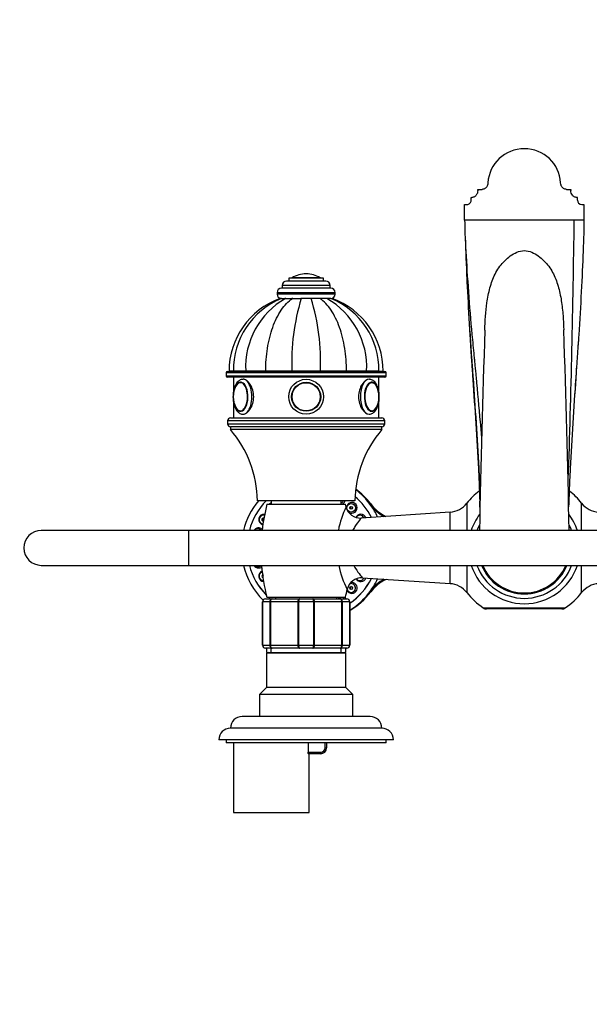
# Paper-space layout 'Layout1' of a CAD drawing. Units: millimetres. Extents: x 0 to 1084, y 0 to 1380.
# Drawn here: x 363 to 558, y 1038 to 1377 of the extents above; entities that cross this region are included whole.
import ezdxf
from ezdxf import colors
from ezdxf.entities.mleader import LeaderData, LeaderLine
from ezdxf.math import Vec2, Vec3

# ---------------------------------------------------------------- set-up
doc = ezdxf.new("R2010")
doc.units = ezdxf.units.MM
doc.layers.add('DV3_Défaut', color=7, linetype='Continuous')
doc.layers.add('Défaut', color=7, linetype='Continuous')

# ---------------------------------------------------------------- blocks, each defined once
blk = doc.blocks.new('_DOT')
at = {"color": 0}
blk.add_line((0, 0), (-1, 0), dxfattribs=at)
at = {"color": 0, "const_width": 0.333}
blk.add_lwpolyline([(-0.1665, 0, 1), (0.1665, 0, 1)], format="xyb", close=True, dxfattribs=at)
blk = doc.blocks.new('SE2')
at = {"layer": 'DV3_Défaut', "color": 7, "linetype": 'Continuous'}
for p, q in [((520.11, 1318.6), (521.24, 1318.6)), ((520.11, 1318.18), (520.11, 1318.6)), ((521.24, 1318.6), (521.61, 1318.6)), ((550.61, 1318.6), (552.11, 1318.6)), ((552.11, 1318.6), (552.11, 1318.18)), ((517.86, 1314.84), (517.86, 1315.83)), ((517.86, 1315.83), (518.11, 1315.83)), ((554.36, 1315.83), (554.11, 1315.83)), ((554.36, 1314.84), (554.36, 1315.83)), ((515.61, 1310.77), (515.61, 1313.37)), ((515.61, 1313.37), (516.36, 1313.37)), ((515.61, 1307.95), (515.61, 1310.77)), ((555.86, 1313.37), (556.61, 1313.37)), ((556.61, 1313.37), (556.61, 1307.95)), ((553.28, 1307.95), (515.61, 1307.95)), ((556.61, 1307.95), (553.28, 1307.95)), ((467.86, 1287.06), (454.36, 1287.06)), ((467.11, 1288.06), (455.11, 1288.06)), ((455.11, 1288.06), (455.11, 1287.06)), ((465.96, 1288.16), (456.27, 1288.16)), ((461.11, 1289.56), (461.11, 1289.56)), ((467.11, 1287.06), (467.11, 1288.06)), ((469.61, 1284.56), (452.61, 1284.56)), ((469.36, 1285.56), (452.86, 1285.56)), ((452.86, 1285.56), (452.86, 1284.56)), ((469.36, 1284.56), (469.36, 1285.56)), ((471.11, 1283.06), (451.11, 1283.06)), ((451.11, 1283.06), (451.11, 1282.56)), ((471.11, 1282.56), (451.11, 1282.56)), ((452.6, 1281.06), (452.13, 1281.06)), ((452.62, 1281.06), (454.01, 1281.06)), ((454.13, 1281.06), (453.75, 1281.06)), ((454.01, 1281.06), (456.37, 1281.06)), ((456.54, 1281.06), (456.16, 1281.06)), ((456.37, 1281.06), (459.44, 1281.06)), ((462.98, 1281.06), (459.25, 1281.06)), ((462.78, 1281.06), (459.44, 1281.06)), ((465.86, 1281.06), (462.78, 1281.06)), ((466.08, 1281.06), (465.72, 1281.06)), ((468.21, 1281.06), (465.86, 1281.06)), ((468.43, 1281.06), (468.07, 1281.06)), ((469.6, 1281.06), (468.21, 1281.06)), ((469.63, 1281.06), (470.1, 1281.06)), ((471.11, 1282.56), (471.11, 1283.06)), ((517.05, 1274.46), (517.06, 1274.22)), ((488.61, 1255.46), (433.61, 1255.46)), ((433.61, 1255.46), (433.61, 1254.46)), ((433.61, 1254.46), (488.61, 1254.46)), ((434.11, 1255.96), (488.11, 1255.96)), ((488.11, 1253.96), (434.11, 1253.96)), ((436.1, 1256.06), (434.61, 1256.06)), ((440.32, 1256.06), (436.1, 1256.06)), ((436.11, 1253.96), (436.11, 1249.03)), ((439.67, 1253.26), (439.46, 1253.26)), ((447.22, 1256.06), (440.32, 1256.06)), ((456.23, 1256.06), (447.22, 1256.06)), ((465.99, 1256.06), (456.23, 1256.06)), ((459.11, 1256.06), (459.11, 1255.96)), ((459.54, 1256.06), (459.54, 1255.96)), ((462.68, 1256.06), (462.68, 1255.96)), ((463.11, 1255.96), (463.11, 1256.06)), ((475, 1256.06), (465.99, 1256.06)), ((481.9, 1256.06), (475, 1256.06)), ((486.13, 1256.06), (481.9, 1256.06)), ((486.11, 1249.01), (486.11, 1253.96)), ((486.17, 1256.06), (487.61, 1256.06)), ((488.61, 1254.46), (488.61, 1255.46)), ((436.11, 1245.52), (436.11, 1239.96)), ((486.11, 1239.96), (486.11, 1245.51)), ((435.11, 1239.96), (487.11, 1239.96)), ((488.11, 1238.96), (434.11, 1238.96)), ((434.11, 1238.96), (434.11, 1237.96)), ((434.11, 1237.96), (488.11, 1237.96)), ((487.11, 1236.96), (435.11, 1236.96)), ((435.11, 1236.96), (435.11, 1235.96)), ((487.11, 1236.96), (435.11, 1236.96)), ((487.11, 1235.96), (487.11, 1236.96)), ((488.11, 1237.96), (488.11, 1238.96)), ((487.11, 1235.96), (435.11, 1235.96)), ((520.95, 1214.83), (520.55, 1214.83)), ((551.67, 1214.83), (551.34, 1214.83)), ((477.86, 1211.46), (444.36, 1211.46)), ((447.61, 1210.26), (474.61, 1210.26)), ((449.11, 1211.46), (449.11, 1210.26)), ((473.11, 1210.26), (473.11, 1211.46)), ((516.39, 1210.63), (516.39, 1201.26)), ((555.83, 1201.26), (555.83, 1210.63)), ((510.61, 1207.56), (480.01, 1205.53)), ((510.61, 1201.26), (510.61, 1207.56)), ((420.83, 1201.26), (370.03, 1201.26)), ((420.83, 1189.26), (420.83, 1201.26)), ((661.38, 1201.26), (420.83, 1201.26)), ((370.03, 1189.26), (420.83, 1189.26)), ((420.83, 1189.26), (661.38, 1189.26)), ((510.61, 1182.96), (510.61, 1189.26)), ((516.39, 1189.26), (516.39, 1179.89)), ((555.83, 1179.89), (555.83, 1189.26)), ((480.46, 1184.96), (510.61, 1182.96)), ((446.11, 1161.76), (446.11, 1176.76)), ((446.11, 1176.76), (446.14, 1176.76)), ((448.73, 1176.76), (446.14, 1176.76)), ((446.14, 1176.76), (446.14, 1161.76)), ((447.11, 1177.76), (449.45, 1177.76)), ((447.61, 1178.26), (474.61, 1178.26)), ((448.73, 1161.76), (448.73, 1176.76)), ((448.73, 1176.76), (448.87, 1176.76)), ((458.35, 1176.76), (448.87, 1176.76)), ((448.87, 1176.76), (448.87, 1161.76)), ((449.45, 1177.76), (458.78, 1177.76)), ((450.61, 1178.26), (450.61, 1177.76)), ((458.35, 1161.76), (458.35, 1176.76)), ((458.52, 1176.76), (458.35, 1176.76)), ((463.7, 1176.76), (458.52, 1176.76)), ((458.52, 1176.76), (458.52, 1161.76)), ((458.78, 1177.76), (463.45, 1177.76)), ((463.45, 1177.76), (472.78, 1177.76)), ((463.7, 1161.76), (463.7, 1176.76)), ((463.7, 1176.76), (463.87, 1176.76)), ((473.35, 1176.76), (463.87, 1176.76)), ((463.87, 1176.76), (463.87, 1161.76)), ((471.61, 1177.76), (471.61, 1178.26)), ((472.78, 1177.76), (475.11, 1177.76)), ((473.35, 1161.76), (473.35, 1176.76)), ((473.35, 1176.76), (473.49, 1176.76)), ((476.08, 1176.76), (473.49, 1176.76)), ((473.49, 1176.76), (473.49, 1161.76)), ((476.08, 1161.76), (476.08, 1176.76)), ((476.08, 1176.76), (476.11, 1176.76)), ((476.11, 1176.76), (476.11, 1161.76)), ((522.02, 1174.61), (550.2, 1174.61)), ((549.07, 1174.26), (523.15, 1174.26)), ((446.11, 1161.76), (446.14, 1161.76)), ((446.14, 1161.76), (448.73, 1161.76)), ((448.73, 1161.76), (448.87, 1161.76)), ((448.87, 1161.76), (458.35, 1161.76)), ((458.52, 1161.76), (458.35, 1161.76)), ((458.52, 1161.76), (463.7, 1161.76)), ((463.7, 1161.76), (463.87, 1161.76)), ((463.87, 1161.76), (473.35, 1161.76)), ((473.35, 1161.76), (473.49, 1161.76)), ((473.49, 1161.76), (476.08, 1161.76)), ((476.08, 1161.76), (476.11, 1161.76)), ((449.45, 1160.76), (447.11, 1160.76)), ((447.51, 1160.76), (447.51, 1159.26)), ((447.51, 1159.26), (474.71, 1159.26)), ((448.01, 1159.26), (447.51, 1159.08)), ((474.71, 1159.08), (447.51, 1159.08)), ((447.51, 1159.08), (447.51, 1147.26)), ((449.05, 1159.26), (449.05, 1160.76)), ((458.78, 1160.76), (449.45, 1160.76)), ((463.45, 1160.76), (458.78, 1160.76)), ((472.78, 1160.76), (463.45, 1160.76)), ((475.11, 1160.76), (472.78, 1160.76)), ((473.17, 1159.26), (473.17, 1160.76)), ((474.71, 1159.08), (474.21, 1159.26)), ((474.71, 1159.26), (474.71, 1160.76)), ((474.71, 1147.26), (474.71, 1159.08)), ((447.51, 1147.26), (445.11, 1144.86)), ((477.11, 1144.86), (445.11, 1144.86)), ((445.11, 1144.86), (445.11, 1137.26)), ((474.71, 1147.26), (447.51, 1147.26)), ((477.11, 1144.86), (474.71, 1147.26)), ((477.11, 1137.26), (477.11, 1144.86)), ((483.11, 1137.26), (439.11, 1137.26)), ((487.11, 1133.26), (435.11, 1133.26)), ((491.11, 1129.26), (431.11, 1129.26)), ((433.61, 1129.26), (433.61, 1128.26)), ((488.61, 1128.26), (433.61, 1128.26)), ((436.11, 1128.26), (436.11, 1104.26)), ((461.76, 1128.26), (461.76, 1124.96)), ((467.61, 1126.46), (467.61, 1128.26)), ((468.11, 1128.26), (468.11, 1126.46)), ((488.61, 1128.26), (488.61, 1129.26)), ((461.76, 1124.96), (466.11, 1124.96)), ((466.11, 1124.96), (466.11, 1124.46)), ((467.61, 1126.46), (468.11, 1126.46)), ((466.11, 1124.46), (461.87, 1124.46)), ((462.11, 1104.26), (462.11, 1124.46)), ((436.11, 1104.26), (462.11, 1104.26))]:
    blk.add_line(p, q, dxfattribs=at)
for radius in [6, 6, 5, 4.99, 4.84]:
    blk.add_circle((461.11, 1247.26), radius, dxfattribs=at)
for centre, radius, start, end in [((-3931.73, 1365.62), 4485.38, 358.12338, 359.26327), ((454.36, 1285.56), 1.5, 90, 180), ((456.44, 1287.89), 0.32, 122.3218, 147.0287), ((461.11, 1280.5), 9.06, 90, 122.3218), ((461.11, 1280.5), 9.06, 57.6782, 90), ((465.78, 1287.89), 0.32, 32.9713, 57.6782), ((467.86, 1285.56), 1.5, 0, 90), ((2035.89, 1359.47), 1521.22, 182.66976, 183.20361), ((452.61, 1283.06), 1.5, 90, 180), ((469.61, 1283.06), 1.5, 0, 90), ((461.21, 1256.06), 26.6, 109.9712, 180), ((462.64, 1256.47), 26.55, 112.1388, 180.8808), ((467.46, 1257.45), 27.17, 119.6699, 182.939), ((452.61, 1282.56), 1.5, 180, 270), ((529.59, 1259.34), 73.43, 162.799, 182.5636), ((395.76, 1259.75), 70.33, 356.9958, 17.6416), ((454.77, 1257.45), 27.17, 357.061, 60.3301), ((459.59, 1256.47), 26.54, 359.1143, 67.8683), ((469.61, 1282.56), 1.5, 270, 0), ((461.01, 1256.06), 26.6, 0, 70.0299), ((4157.88, 1138.3), 3637.71, 177.92237, 179.00846), ((-3112.18, 1137.66), 3664.25, 0.99422, 2.07404), ((2432.02, 1128.8), 1882.37, 175.81187, 175.87652), ((2432.02, 1128.8), 1882.37, 176.07208, 176.38186), ((434.11, 1255.46), 0.5, 90, 180), ((434.11, 1254.46), 0.5, 180, 270), ((488.11, 1255.46), 0.5, 0, 90), ((488.11, 1254.46), 0.5, 270, 0), ((483.52, 1250.84), 1.41, 52.9509, 93.2739), ((444.55, 1247.25), 8.47, 166.8854, 193.2595), ((477.81, 1247.25), 8.34, 347.1338, 13.3937), ((435.11, 1238.96), 1, 90, 180), ((438.76, 1243.88), 1.62, 233.0936, 269.3665), ((483.48, 1243.78), 1.51, 269.7107, 311.5578), ((487.11, 1238.96), 1, 0, 90), ((435.11, 1237.96), 1, 180, 270), ((487.11, 1237.96), 1, 270, 0), ((405.87, 1210.92), 38.5, 0.8009, 40.5673), ((516.36, 1210.92), 38.5, 139.4327, 179.1991), ((463.45, 1195.35), 24.91, 37.1486, 53.706), ((536.11, 1195.26), 25, 128.5, 142.0677), ((521.79, 1213.26), 2, 124.6709, 128.5), ((550.43, 1213.26), 2, 51.5, 55.6328), ((536.11, 1195.26), 25, 37.9323, 51.5), ((510.61, 1194.26), 65, 165.75, 173.8177), ((503.1, 1195.58), 31.44, 154.0165, 169.5138), ((411.61, 1194.26), 65, 13.4009, 14.25), ((503.1, 1195.58), 31.44, 154.0148, 154.0165), ((479.68, 1210.49), 4.97, 193.5302, 273.8713), ((495.07, 1219.33), 14.77, 217.2234, 243.6363), ((510.08, 1215.55), 8, 273.8061, 322.0677), ((-699.76, 1171.91), 1221.2, 1.7544, 1.84939), ((562.14, 1215.55), 8, 217.9323, 266.1939), ((536.11, 1195.26), 19.2, 143.1155, 161.794), ((536.11, 1195.26), 19.2, 18.206, 37.0928), ((536.11, 1195.26), 17.35, 152.8093, 159.7673), ((536.11, 1195.26), 17.35, 20.2327, 27.2677), ((370.03, 1195.26), 6, 90, 270), ((510.61, 1194.26), 65, 184.4117, 194.25), ((503.1, 1195.58), 31.44, 191.6703, 207.6382), ((536.11, 1195.26), 19.2, 198.206, 341.794), ((536.11, 1195.26), 17.35, 200.2327, 339.7673), ((536.11, 1195.26), 15.85, 202.2448, 337.7552), ((536.11, 1195.26), 15.5, 202.774, 337.226), ((480.11, 1179.99), 4.97, 85.9624, 168.0366), ((495.11, 1171.13), 14.82, 116.1442, 142.7153), ((510.08, 1174.97), 8, 37.9323, 86.1939), ((562.14, 1174.97), 8, 93.8061, 142.0677), ((411.61, 1194.26), 65, 345.75, 348.2496), ((463.49, 1195.13), 24.85, 300.5298, 322.855), ((536.11, 1195.26), 25, 217.9323, 235.6988), ((536.11, 1195.26), 25, 304.3012, 322.0677), ((447.11, 1176.76), 1, 90, 180), ((447.13, 1176.78), 0.985, 90.9738, 180.9046), ((475.11, 1176.76), 1, 0, 90), ((475.09, 1176.78), 0.985, 359.0954, 89.0262), ((523.15, 1176.26), 2, 235.6988, 270), ((549.07, 1176.26), 2, 270, 304.3012), ((447.11, 1161.76), 1, 180, 270), ((447.13, 1161.74), 0.985, 179.0954, 269.0262), ((475.11, 1161.76), 1, 270, 0), ((475.09, 1161.74), 0.985, 270.9738, 0.9046), ((439.11, 1133.26), 4, 90, 179.9825), ((483.11, 1133.26), 4, 0.0175, 90), ((435.11, 1129.26), 4, 90, 180), ((487.11, 1129.26), 4, 0, 90), ((466.11, 1126.46), 1.5, 270, 0), ((466.11, 1126.46), 2, 270, 0)]:
    blk.add_arc(centre, radius, start, end, dxfattribs=at)
for centre, major_axis, ratio, start_param, end_param in [((536.11, 1320.26), (12.5, 0), 0.984808, 0.047629, 3.093963), ((516.36, 1314.84), (-1.5, 0), 0.984808, 1.570796, 3.141593), ((555.86, 1314.84), (1.5, 0), 0.984808, 3.141593, 4.712389), ((439.46, 1247.26), (0, 6), 0.5, 3.134836, 6.283185), ((482.76, 1247.26), (0, 6), 0.5, 0, 3.134836), ((438.59, 1247.26), (0, 5), 0.5, 1.968582, 6.283185), ((438.59, 1247.26), (0, 5), 0.5, 0, 1.172569), ((438.51, 1247.26), (0, 4.84), 0.5, 0.348988, 1.162467), ((438.51, 1247.26), (0, 4.84), 0.5, 0, 0.348988), ((438.51, 1247.26), (0, 4.84), 0.5, 2.801962, 6.283185), ((438.75, 1247.26), (0, 4.99), 0.5, 0, 0.033968), ((483.63, 1247.26), (0, -5), 0.5, 1.950989, 6.283185), ((483.71, 1247.26), (0, -4.84), 0.5, 2.825593, 6.283185), ((483.71, 1247.26), (0, -4.84), 0.5, 1.980523, 2.825593), ((438.51, 1247.26), (0, 4.84), 0.5, 1.987673, 2.801962), ((483.63, 1247.26), (0, -5), 0.5, 0, 1.196938), ((483.71, 1247.26), (0, -4.84), 0.5, 0.361805, 1.171143), ((483.71, 1247.26), (0, -4.84), 0.5, 0, 0.361805), ((463.45, 1195.26), (0, 23), 0.983933, 5.186728, 5.589866), ((463.43, 1195.26), (0, 23), 0.983933, 5.186683, 5.589078), ((463.43, 1195.26), (0, 25), 0.983933, -0.947079, -0.639301), ((463.43, 1195.26), (0, 25), 0.983933, 0.865841, 1.32843), ((463.43, 1195.26), (0, 23), 0.983933, 0.789292, 1.306873), ((463.45, 1195.26), (0, 23), 0.983933, 0.789292, 1.306873), ((449.72, 1209.05), (0, 1.85), 0.983933, 0.338095, 0.858222), ((449.44, 1209.05), (0, -1.5), 0.983933, 3.364027, 3.774463), ((472.88, 1212.15), (0, 1.85), 0.983933, 3.269739, 4.330268), ((472.6, 1212.15), (0, -1.5), 0.983933, 0.353406, 1.092918), ((476.85, 1209.05), (0, -1.85), 0.983933, 0, 5.10531), ((463.43, 1195.26), (0, -25), 0.983933, 2.010671, 2.194514), ((495.38, 1218.62), (15, 0.17), 0.969688, 3.776495, 4.174213), ((446.67, 1205.01), (0, -1.85), 0.983933, 3.044071, 6.042198), ((446.39, 1205.01), (0, 1.5), 0.983933, 0, 3.0645), ((446.39, 1205.01), (0, 1.5), 0.983933, 6.023252, 6.283185), ((476.85, 1209.05), (0, -1.85), 0.983933, 5.302722, 6.283185), ((479.9, 1205.01), (0, 1.85), 0.983933, 0, 1.159218), ((479.62, 1205.01), (0, 1.5), 0.983933, 0, 1.077551), ((479.62, 1205.01), (0, 1.5), 0.983933, 5.110312, 6.283185), ((479.9, 1205.01), (0, 1.85), 0.983933, 5.056011, 6.283185), ((446.39, 1205.01), (0, -0.5), 0.983933, 2.727923, 6.283185), ((446.39, 1205.01), (0, -0.5), 0.983933, 0, 0.064602), ((444.75, 1200.31), (0, -1.85), 0.983933, 2.360898, 4.171648), ((444.47, 1200.31), (0, -1.5), 0.983933, 2.258655, 4.02453), ((463.43, 1195.26), (0, 25), 0.983933, 1.813162, 2.370292), ((463.43, 1195.26), (0, 23), 0.983933, 1.834719, 2.355969), ((463.45, 1195.26), (0, 23), 0.983933, 1.834719, 2.354781), ((444.75, 1190.21), (0, -1.85), 0.983933, 5.25313, 6.283185), ((444.47, 1190.21), (0, 1.5), 0.983933, 2.258655, 4.02453), ((444.75, 1190.21), (0, -1.85), 0.983933, 0, 0.647443), ((446.67, 1185.51), (0, 1.85), 0.983933, 0.378528, 3.039532), ((446.39, 1185.51), (0, -1.5), 0.983933, 3.391527, 6.283185), ((446.39, 1185.51), (0, -0.5), 0.983933, 3.655599, 6.04443), ((446.39, 1185.51), (0, -1.5), 0.983933, 0, 0.025314), ((476.57, 1181.47), (0, -1.5), 0.983933, 0, 3.494238), ((463.43, 1195.26), (0, 23), 0.983933, 3.736222, 4.238095), ((463.45, 1195.26), (0, 23), 0.983933, 3.735458, 4.23805), ((476.85, 1181.47), (0, -1.85), 0.983933, 0, 3.444258), ((479.9, 1185.51), (0, 1.85), 0.983933, 2.075234, 4.368767), ((479.62, 1185.51), (0, -1.5), 0.983933, 5.316402, 6.283185), ((479.62, 1185.51), (0, -1.5), 0.983933, 0, 1.172874), ((463.43, 1195.26), (0, -25), 0.983933, 0.947079, 1.130922), ((495.38, 1171.9), (15, -0.17), 0.969688, 2.108973, 2.50669), ((476.85, 1181.47), (0, -1.85), 0.983933, 5.126498, 6.283185), ((476.57, 1181.47), (0, -1.5), 0.983933, 5.118214, 6.283185), ((463.43, 1195.26), (0, 25), 0.983933, 3.68305, 4.088672), ((463.43, 1195.26), (0, 23), 0.983933, 2.402575, 2.435448), ((463.45, 1195.26), (0, 23), 0.983933, 2.402575, 2.435448), ((472.6, 1178.37), (0, -0.5), 0.983933, 4.934522, 6.283185), ((472.6, 1178.37), (0, -0.5), 0.983933, 0, 1.348663), ((472.6, 1178.37), (0, -1.5), 0.983933, 1.15188, 1.497293), ((472.88, 1178.37), (0, -1.85), 0.983933, 1.23469, 1.677623)]:
    blk.add_ellipse(centre, major_axis=major_axis, ratio=ratio, start_param=start_param, end_param=end_param, dxfattribs=at)
for centre, major_axis in [((476.57, 1209.05), (0, 1.5)), ((476.57, 1209.05), (0, -0.5)), ((476.57, 1181.47), (0, -0.5))]:
    blk.add_ellipse(centre, major_axis=major_axis, ratio=0.983933, dxfattribs=at)
for points, knots in [([(520.11, 1318.18), (520.11, 1317.89), (520.07, 1317.61), (519.94, 1317.21), (519.88, 1317.08), (519.75, 1316.83), (519.68, 1316.71), (519.5, 1316.48), (519.4, 1316.38), (519.19, 1316.19), (519.07, 1316.11), (518.81, 1315.97), (518.68, 1315.92), (518.4, 1315.85), (518.26, 1315.83), (518.11, 1315.83)], [0, 0, 0, 0, 0.25, 0.25, 0.375, 0.375, 0.5, 0.5, 0.625, 0.625, 0.75, 0.75, 0.875, 0.875, 1, 1, 1, 1]), ([(523.63, 1320.85), (523.61, 1320.57), (523.56, 1320.3), (523.42, 1319.91), (523.36, 1319.78), (523.23, 1319.54), (523.15, 1319.43), (522.97, 1319.22), (522.88, 1319.12), (522.66, 1318.94), (522.54, 1318.86), (522.3, 1318.73), (522.16, 1318.68), (521.89, 1318.62), (521.75, 1318.6), (521.61, 1318.6)], [0, 0, 0, 0, 0.25, 0.25, 0.375, 0.375, 0.5, 0.5, 0.625, 0.625, 0.75, 0.75, 0.875, 0.875, 1, 1, 1, 1]), ([(550.61, 1318.6), (550.47, 1318.6), (550.33, 1318.61), (550.06, 1318.68), (549.93, 1318.73), (549.68, 1318.86), (549.57, 1318.94), (549.35, 1319.12), (549.25, 1319.21), (549.08, 1319.43), (549, 1319.54), (548.86, 1319.78), (548.81, 1319.91), (548.66, 1320.3), (548.61, 1320.57), (548.6, 1320.85)], [0, 0, 0, 0, 0.125, 0.125, 0.25, 0.25, 0.375, 0.375, 0.5, 0.5, 0.625, 0.625, 0.75, 0.75, 1, 1, 1, 1]), ([(554.11, 1315.83), (553.97, 1315.83), (553.82, 1315.85), (553.55, 1315.92), (553.41, 1315.97), (553.16, 1316.11), (553.04, 1316.19), (552.82, 1316.38), (552.72, 1316.48), (552.46, 1316.82), (552.33, 1317.07), (552.15, 1317.61), (552.11, 1317.89), (552.11, 1318.18)], [0, 0, 0, 0, 0.125, 0.125, 0.25, 0.25, 0.375, 0.375, 0.5, 0.5, 0.75, 0.75, 1, 1, 1, 1]), ([(515.61, 1307.95), (515.61, 1305.53), (515.95, 1297.62), (516.84, 1283.48), (517.87, 1271.03), (518.62, 1263.14), (518.98, 1259.58), (519.16, 1257.76), (519.35, 1255.86), (519.95, 1249.52), (520.66, 1241.82), (521.26, 1234.69), (521.41, 1232.79)], [0, 0, 0, 0, 0.186485, 0.37297, 0.559455, 0.652698, 0.676009, 0.699319, 0.72263, 0.745941, 0.932426, 1, 1, 1, 1]), ([(556.61, 1307.95), (556.61, 1305.53), (556.37, 1297.67), (555.73, 1283.56), (554.99, 1271), (554.45, 1262.95), (554.19, 1259.3), (554.06, 1257.46), (553.93, 1255.55), (553.5, 1249.2), (552.78, 1238.23), (552.09, 1226.45), (551.72, 1219.23), (551.62, 1216.94), (551.56, 1215.59), (551.48, 1213.43), (551.41, 1211.33), (551.36, 1209.67), (551.35, 1209.43)], [0, 0, 0, 0, 0.147219, 0.294439, 0.441658, 0.515268, 0.53367, 0.552073, 0.570475, 0.588878, 0.736097, 0.883317, 0.920121, 0.938524, 0.947725, 0.956926, 0.993731, 1, 1, 1, 1]), ([(515.78, 1302), (515.82, 1300.83), (516.02, 1295.15), (516.51, 1283.92), (517.27, 1270.96), (517.82, 1262.84), (518.09, 1259.21), (518.22, 1257.4), (518.35, 1255.52), (518.8, 1249.26), (519.54, 1238.39), (520.24, 1226.62), (520.61, 1219.37), (520.72, 1217.07), (520.78, 1215.69), (520.84, 1213.96), (520.88, 1212.57), (520.91, 1211.58)], [0, 0, 0, 0, 0.045465, 0.214352, 0.383239, 0.467682, 0.488793, 0.509904, 0.531015, 0.552126, 0.721012, 0.889899, 0.932121, 0.953232, 0.963787, 0.974343, 1, 1, 1, 1]), ([(522.56, 1270.18), (522.65, 1273.3), (522.84, 1276.49), (523.53, 1281.31), (523.86, 1283.03), (524.77, 1286.36), (525.33, 1287.96), (526.83, 1290.98), (527.8, 1292.38), (530.08, 1294.83), (531.41, 1295.93), (533.73, 1297.09), (534.57, 1297.39), (536.33, 1297.58), (537.24, 1297.47), (538.91, 1296.92), (539.67, 1296.52), (541.1, 1295.59), (541.77, 1295.06), (543.62, 1293.35), (544.69, 1292.04), (546.39, 1289.14), (547.02, 1287.58), (548.05, 1284.33), (548.44, 1282.63), (549.02, 1279.22), (549.22, 1277.49), (549.51, 1274), (549.6, 1272.23), (549.66, 1270.41), (549.66, 1270.34), (549.66, 1270.27)], [0, 0, 0, 0, 0.139462, 0.139462, 0.217406, 0.217406, 0.295349, 0.295349, 0.373292, 0.373292, 0.451235, 0.451235, 0.490206, 0.490206, 0.529178, 0.529178, 0.568149, 0.568149, 0.607121, 0.607121, 0.685064, 0.685064, 0.763007, 0.763007, 0.84095, 0.84095, 0.918893, 0.918893, 0.996836, 0.996836, 1, 1, 1, 1]), ([(447.22, 1256.06), (447.22, 1258.74), (447.42, 1261.35), (448.03, 1265.18), (448.29, 1266.45), (448.89, 1268.86), (449.24, 1270.02), (450.43, 1273.35), (451.43, 1275.38), (453.69, 1278.74), (454.99, 1280.11), (456.37, 1281.06)], [0, 0, 0, 0, 0.25, 0.25, 0.375, 0.375, 0.5, 0.5, 0.75, 0.75, 1, 1, 1, 1]), ([(475, 1256.06), (475, 1258.74), (474.8, 1261.35), (474.19, 1265.18), (473.93, 1266.45), (473.33, 1268.86), (472.98, 1270.02), (471.79, 1273.35), (470.79, 1275.38), (468.53, 1278.74), (467.23, 1280.11), (465.86, 1281.06)], [0, 0, 0, 0, 0.25, 0.25, 0.375, 0.375, 0.5, 0.5, 0.75, 0.75, 1, 1, 1, 1]), ([(517.05, 1274.46), (517.16, 1272.39), (517.44, 1267.67), (517.77, 1262.42), (518.03, 1258.66), (518.16, 1256.81), (518.29, 1254.97), (518.72, 1248.77), (519.44, 1238.03), (520.13, 1226.4), (520.5, 1219.22), (520.6, 1216.93), (520.65, 1215.59), (520.73, 1213.51), (520.79, 1211.73), (520.83, 1210.35)], [0, 0, 0, 0, 0.093709, 0.214989, 0.245309, 0.275629, 0.305949, 0.336269, 0.578829, 0.821388, 0.882028, 0.912348, 0.927508, 0.942668, 1, 1, 1, 1]), ([(439.46, 1253.26), (439.3, 1253.25), (438.98, 1253.23), (438.45, 1253.05), (437.92, 1252.72), (437.43, 1252.25), (437, 1251.64), (436.62, 1250.91), (436.32, 1250.06), (436.11, 1249.13), (435.98, 1248.17), (435.95, 1247.18), (436, 1246.19), (436.14, 1245.23), (436.37, 1244.32), (436.68, 1243.48), (437.09, 1242.73), (437.56, 1242.13), (438.08, 1241.68), (438.63, 1241.4), (439.1, 1241.26), (439.35, 1241.27), (439.43, 1241.28)], [0, 0, 0, 0, 0.032924, 0.079421, 0.126504, 0.176154, 0.229142, 0.284508, 0.34041, 0.395906, 0.450977, 0.5058, 0.560591, 0.615531, 0.670833, 0.726769, 0.783613, 0.841434, 0.891374, 0.938214, 0.983166, 1, 1, 1, 1]), ([(439.46, 1241.26), (440.26, 1241.26), (441.18, 1241.92), (442.61, 1244.12), (443.09, 1245.68), (443.09, 1248.83), (442.62, 1250.39), (441.17, 1252.61), (440.25, 1253.26), (439.46, 1253.26)], [0, 0, 0, 0, 0.25, 0.25, 0.5, 0.5, 0.75, 0.75, 1, 1, 1, 1]), ([(482.76, 1253.26), (481.98, 1253.26), (481.05, 1252.61), (479.61, 1250.4), (479.13, 1248.85), (479.13, 1245.68), (479.61, 1244.12), (481.04, 1241.92), (481.97, 1241.26), (482.76, 1241.26)], [0, 0, 0, 0, 0.25, 0.25, 0.5, 0.5, 0.75, 0.75, 1, 1, 1, 1]), ([(482.73, 1241.28), (482.88, 1241.28), (483.2, 1241.27), (483.73, 1241.45), (484.26, 1241.77), (484.75, 1242.22), (485.19, 1242.82), (485.57, 1243.55), (485.88, 1244.39), (486.1, 1245.31), (486.23, 1246.27), (486.28, 1247.26), (486.23, 1248.25), (486.1, 1249.21), (485.88, 1250.13), (485.57, 1250.97), (485.18, 1251.73), (484.71, 1252.35), (484.19, 1252.81), (483.65, 1253.11), (483.15, 1253.24), (482.87, 1253.26), (482.76, 1253.26)], [0, 0, 0, 0, 0.030895, 0.077267, 0.124011, 0.173181, 0.225673, 0.280671, 0.336353, 0.391652, 0.446518, 0.50112, 0.555671, 0.610358, 0.665383, 0.721015, 0.777532, 0.835036, 0.885079, 0.931974, 0.976846, 1, 1, 1, 1]), ([(438.65, 1252.24), (438.62, 1252.24), (438.45, 1252.26), (438.12, 1252.14), (437.89, 1251.99), (437.77, 1251.9)], [0, 0, 0, 0, 0.069253, 0.605119, 1, 1, 1, 1]), ([(476.58, 1209.55), (476.57, 1209.54), (476.56, 1209.53), (476.55, 1209.52), (476.49, 1209.47), (476.45, 1209.41), (476.41, 1209.34), (476.38, 1209.27), (476.36, 1209.2), (476.35, 1209.12), (476.34, 1209.05), (476.34, 1208.97), (476.36, 1208.9), (476.38, 1208.83), (476.41, 1208.76), (476.45, 1208.69), (476.47, 1208.66), (476.5, 1208.62), (476.53, 1208.59)], [0, 0, 0, 0, 0.037241, 0.037241, 0.037241, 0.247529, 0.247529, 0.247529, 0.457859, 0.457859, 0.457859, 0.666775, 0.666775, 0.666775, 0.873466, 0.873466, 0.873466, 1, 1, 1, 1]), ([(483.4, 1209.86), (483.4, 1210.07), (483.38, 1210.22), (483.34, 1210.36), (483.32, 1210.39), (483.3, 1210.41)], [0, 0, 0, 0, 0.696624, 0.696624, 1, 1, 1, 1]), ([(446.39, 1205.51), (446.39, 1205.51), (446.39, 1205.5), (446.38, 1205.5), (446.33, 1205.45), (446.29, 1205.39), (446.25, 1205.32), (446.22, 1205.26), (446.19, 1205.19), (446.18, 1205.11), (446.17, 1205.04), (446.17, 1204.97), (446.18, 1204.89), (446.2, 1204.82), (446.22, 1204.75), (446.25, 1204.69), (446.27, 1204.65), (446.3, 1204.61), (446.33, 1204.58)], [0, 0, 0, 0, 0.014378, 0.014378, 0.014378, 0.228285, 0.228285, 0.228285, 0.440794, 0.440794, 0.440794, 0.653418, 0.653418, 0.653418, 0.867595, 0.867595, 0.867595, 1, 1, 1, 1]), ([(480.03, 1205.53), (480.03, 1205.53), (479.81, 1205.26), (479.04, 1204.26), (478.49, 1203.52), (477.64, 1202.2), (477.36, 1201.75), (477.1, 1201.27)], [0, 0, 0, 0, 0.38984, 0.38984, 0.80808, 0.80808, 1, 1, 1, 1]), ([(477.42, 1189.23), (477.62, 1188.88), (477.83, 1188.55), (478.65, 1187.3), (479.24, 1186.51), (480.14, 1185.36), (480.43, 1185.01), (480.47, 1184.96), (480.47, 1184.96), (480.47, 1184.96)], [0, 0, 0, 0, 0.141777, 0.141777, 0.556765, 0.556765, 0.971753, 0.971753, 1, 1, 1, 1]), ([(446.39, 1186.01), (446.38, 1186), (446.37, 1185.99), (446.36, 1185.98), (446.31, 1185.92), (446.26, 1185.86), (446.23, 1185.79), (446.2, 1185.73), (446.18, 1185.65), (446.18, 1185.58), (446.17, 1185.5), (446.18, 1185.43), (446.19, 1185.35), (446.21, 1185.3), (446.23, 1185.25), (446.25, 1185.2)], [0, 0, 0, 0, 0.056013, 0.056013, 0.056013, 0.310877, 0.310877, 0.310877, 0.564464, 0.564464, 0.564464, 0.815481, 0.815481, 0.815481, 1, 1, 1, 1]), ([(476.57, 1181.97), (476.54, 1181.95), (476.52, 1181.92), (476.49, 1181.89), (476.45, 1181.84), (476.41, 1181.77), (476.38, 1181.7), (476.36, 1181.63), (476.35, 1181.56), (476.34, 1181.49), (476.34, 1181.41), (476.35, 1181.34), (476.38, 1181.27), (476.4, 1181.2), (476.44, 1181.13), (476.48, 1181.07), (476.51, 1181.03), (476.55, 1181), (476.58, 1180.97)], [0, 0, 0, 0, 0.100826, 0.100826, 0.100826, 0.293252, 0.293252, 0.293252, 0.485969, 0.485969, 0.485969, 0.680194, 0.680194, 0.680194, 0.876514, 0.876514, 0.876514, 1, 1, 1, 1]), ([(448.73, 1176.76), (448.73, 1176.89), (448.75, 1177.02), (448.82, 1177.26), (448.87, 1177.38), (449.01, 1177.56), (449.09, 1177.63), (449.26, 1177.73), (449.35, 1177.76), (449.45, 1177.76)], [0, 0, 0, 0, 0.25, 0.25, 0.5, 0.5, 0.75, 0.75, 1, 1, 1, 1]), ([(449.45, 1177.76), (449.37, 1177.76), (449.3, 1177.73), (449.16, 1177.63), (449.09, 1177.56), (448.98, 1177.38), (448.94, 1177.26), (448.88, 1177.02), (448.87, 1176.89), (448.87, 1176.76)], [0, 0, 0, 0, 0.25, 0.25, 0.5, 0.5, 0.75, 0.75, 1, 1, 1, 1]), ([(458.35, 1176.76), (458.35, 1176.89), (458.37, 1177.02), (458.41, 1177.26), (458.44, 1177.38), (458.52, 1177.56), (458.56, 1177.63), (458.66, 1177.73), (458.72, 1177.76), (458.78, 1177.76)], [0, 0, 0, 0, 0.25, 0.25, 0.5, 0.5, 0.75, 0.75, 1, 1, 1, 1]), ([(458.78, 1177.76), (458.74, 1177.76), (458.71, 1177.73), (458.65, 1177.63), (458.62, 1177.56), (458.58, 1177.38), (458.56, 1177.26), (458.53, 1177.02), (458.52, 1176.89), (458.52, 1176.76)], [0, 0, 0, 0, 0.25, 0.25, 0.5, 0.5, 0.75, 0.75, 1, 1, 1, 1]), ([(463.45, 1177.76), (463.5, 1177.76), (463.56, 1177.73), (463.66, 1177.63), (463.71, 1177.56), (463.78, 1177.38), (463.81, 1177.26), (463.86, 1177.02), (463.87, 1176.89), (463.87, 1176.76)], [0, 0, 0, 0, 0.25, 0.25, 0.5, 0.5, 0.75, 0.75, 1, 1, 1, 1]), ([(463.7, 1176.76), (463.7, 1176.89), (463.69, 1177.02), (463.67, 1177.26), (463.65, 1177.38), (463.6, 1177.56), (463.57, 1177.63), (463.51, 1177.73), (463.48, 1177.76), (463.45, 1177.76)], [0, 0, 0, 0, 0.25, 0.25, 0.5, 0.5, 0.75, 0.75, 1, 1, 1, 1]), ([(472.38, 1178.26), (472.39, 1178.23), (472.4, 1178.2), (472.4, 1178.18), (472.43, 1178.1), (472.46, 1178.03), (472.51, 1177.97), (472.54, 1177.94), (472.57, 1177.9), (472.61, 1177.87)], [0, 0, 0, 0, 0.189151, 0.189151, 0.189151, 0.685383, 0.685383, 0.685383, 1, 1, 1, 1]), ([(472.78, 1177.76), (472.87, 1177.76), (472.96, 1177.73), (473.14, 1177.63), (473.22, 1177.56), (473.35, 1177.38), (473.4, 1177.26), (473.47, 1177.02), (473.49, 1176.89), (473.49, 1176.76)], [0, 0, 0, 0, 0.25, 0.25, 0.5, 0.5, 0.75, 0.75, 1, 1, 1, 1]), ([(473.35, 1176.76), (473.35, 1176.89), (473.34, 1177.02), (473.28, 1177.26), (473.24, 1177.38), (473.13, 1177.56), (473.07, 1177.63), (472.93, 1177.73), (472.85, 1177.76), (472.78, 1177.76)], [0, 0, 0, 0, 0.25, 0.25, 0.5, 0.5, 0.75, 0.75, 1, 1, 1, 1]), ([(449.45, 1160.76), (449.35, 1160.76), (449.26, 1160.79), (449.09, 1160.89), (449.01, 1160.96), (448.87, 1161.14), (448.82, 1161.26), (448.75, 1161.5), (448.73, 1161.63), (448.73, 1161.76)], [0, 0, 0, 0, 0.25, 0.25, 0.5, 0.5, 0.75, 0.75, 1, 1, 1, 1]), ([(448.87, 1161.76), (448.87, 1161.63), (448.88, 1161.5), (448.94, 1161.26), (448.98, 1161.14), (449.09, 1160.96), (449.16, 1160.89), (449.3, 1160.79), (449.37, 1160.76), (449.45, 1160.76)], [0, 0, 0, 0, 0.25, 0.25, 0.5, 0.5, 0.75, 0.75, 1, 1, 1, 1]), ([(458.78, 1160.76), (458.72, 1160.76), (458.66, 1160.79), (458.56, 1160.89), (458.52, 1160.96), (458.44, 1161.14), (458.41, 1161.26), (458.37, 1161.5), (458.35, 1161.63), (458.35, 1161.76)], [0, 0, 0, 0, 0.25, 0.25, 0.5, 0.5, 0.75, 0.75, 1, 1, 1, 1]), ([(458.52, 1161.76), (458.52, 1161.63), (458.53, 1161.5), (458.56, 1161.26), (458.58, 1161.14), (458.62, 1160.96), (458.65, 1160.89), (458.71, 1160.79), (458.74, 1160.76), (458.78, 1160.76)], [0, 0, 0, 0, 0.25, 0.25, 0.5, 0.5, 0.75, 0.75, 1, 1, 1, 1]), ([(463.87, 1161.76), (463.87, 1161.63), (463.86, 1161.5), (463.81, 1161.26), (463.78, 1161.14), (463.71, 1160.96), (463.66, 1160.89), (463.56, 1160.79), (463.5, 1160.76), (463.45, 1160.76)], [0, 0, 0, 0, 0.25, 0.25, 0.5, 0.5, 0.75, 0.75, 1, 1, 1, 1]), ([(463.45, 1160.76), (463.48, 1160.76), (463.51, 1160.79), (463.57, 1160.89), (463.6, 1160.96), (463.65, 1161.14), (463.67, 1161.26), (463.69, 1161.5), (463.7, 1161.63), (463.7, 1161.76)], [0, 0, 0, 0, 0.25, 0.25, 0.5, 0.5, 0.75, 0.75, 1, 1, 1, 1]), ([(473.49, 1161.76), (473.49, 1161.63), (473.47, 1161.5), (473.4, 1161.26), (473.35, 1161.14), (473.22, 1160.96), (473.14, 1160.89), (472.96, 1160.79), (472.87, 1160.76), (472.78, 1160.76)], [0, 0, 0, 0, 0.25, 0.25, 0.5, 0.5, 0.75, 0.75, 1, 1, 1, 1]), ([(472.78, 1160.76), (472.85, 1160.76), (472.93, 1160.79), (473.07, 1160.89), (473.13, 1160.96), (473.24, 1161.14), (473.28, 1161.26), (473.34, 1161.5), (473.35, 1161.63), (473.35, 1161.76)], [0, 0, 0, 0, 0.25, 0.25, 0.5, 0.5, 0.75, 0.75, 1, 1, 1, 1]), ([(461.87, 1124.46), (461.84, 1124.46), (461.82, 1124.51), (461.77, 1124.7), (461.76, 1124.83), (461.76, 1124.96)], [0, 0, 0, 0, 0.5, 0.5, 1, 1, 1, 1])]:
    blk.add_open_spline(points, degree=3, knots=knots, dxfattribs=at)
for points in [[(446.33, 1204.58), (446.35, 1204.55), (446.37, 1204.53), (446.39, 1204.51)], [(483.31, 1180.11), (483.37, 1180.19), (483.39, 1180.37), (483.4, 1180.66)]]:
    blk.add_open_spline(points, degree=3, dxfattribs=at)

psp = doc.layouts.get("Layout1")

# ---------------------------------------------------------------- block references
at = {"layer": 'Défaut'}
psp.add_blockref('SE2', (0, 0), dxfattribs=at)

# ---------------------------------------------------------------- leaders
at = {"layer": 'Défaut', "color": 7, "linetype": 'Continuous'}
ml = psp.add_multileader_mtext('Standard', dxfattribs=at)
ml.set_content('{\\pxsm0.9;\\fSolid Edge ISO|b1||i0||c0|p34;\\W1.;02/05/2016\\P}', color=256)
ml.set_leader_properties()
ml.set_arrow_properties(name='DOT')
ml.build(insert=Vec2(0, 0))
ml.multileader.update_dxf_attribs({"leader_type": 0, "dogleg_length": 0, "arrow_head_size": 12})
ctx = ml.context
ctx.base_point, ctx.char_height, ctx.arrow_head_size, ctx.landing_gap_size = Vec3(994, 1369.84), 12, 12, 4.2
notes = []
notes.append((ctx, [(0, (0, 0, 0), (0, 0), (1, 0), 1, [])]))
ctx.mtext.insert = Vec3(998.2, 1375.96)
for ctx, leaders in notes:
    for number, flags, end, landing, length, lines in leaders:
        leader = LeaderData()
        leader.index, (leader.has_last_leader_line, leader.has_dogleg_vector, leader.attachment_direction) = number, flags
        leader.last_leader_point, leader.dogleg_vector, leader.dogleg_length = Vec3(end), Vec3(landing), length
        for number, points, colour, breaks in lines:
            line = LeaderLine()
            line.index, line.vertices, line.color, line.breaks = number, Vec3.list(points), colors.encode_raw_color(colour), breaks
            leader.lines.append(line)
        ctx.leaders.append(leader)

doc.saveas('drawing.dxf')
